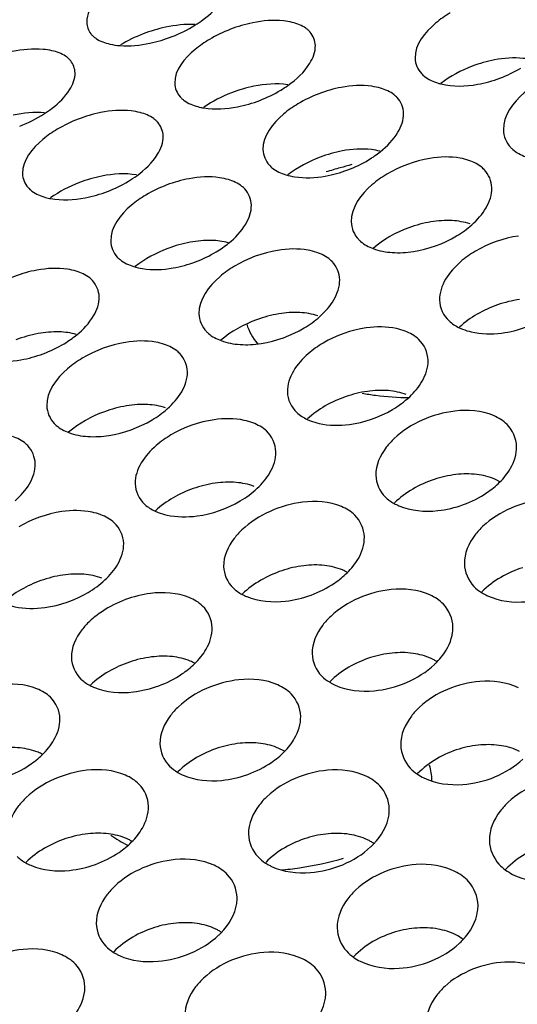
# Model space of a CAD drawing. Units: millimetres. Extents: x -1 to 1236, y -1 to 1748.
# Drawn here: x 788 to 789, y 1432 to 1435 of the extents above; entities that cross this region are included whole.
import ezdxf

# ---------------------------------------------------------------- set-up
doc = ezdxf.new("R2010")
doc.units = ezdxf.units.MM
doc.header["$LTSCALE"] = 113.882353
doc.layers.add('GEOM', color=7, linetype='CONTINUOUS')

msp = doc.modelspace()

# ---------------------------------------------------------------- linework, layer by layer
at = {"layer": 'GEOM', "color": 7, "linetype": 'CONTINUOUS'}
for centre, radius, start, end in [((788.4574, 1434.4336), 0.422, 102.1593, 111.1605), ((788.2413, 1435.1946), 0.4024, 281.8545, 291.2799), ((788.6985, 1434.2902), 0.397, 101.593, 111.1212), ((788.5222, 1434.9547), 0.3346, 301.0585, 305.134), ((789.1886, 1434.8488), 0.1681, 253.3077, 256.2812), ((788.9692, 1434.5961), 0.0749, 42.9819, 51.7402), ((789.4063, 1434.5634), 0.0836, 223.8706, 229.1292), ((788.7192, 1434.508), 0.0772, 222.9343, 231.4638), ((791.7804, 1424.297), 10.562, 105.85066, 106.03344), ((788.0942, 1434.6918), 0.3288, 301.0617, 305.9409), ((791.7592, 1424.3707), 10.4854, 106.03338, 106.26133), ((789.212, 1434.3863), 0.0817, 44.1356, 49.1232), ((788.5375, 1434.3364), 0.0759, 43.1775, 51.3885), ((788.0756, 1434.5339), 0.1758, 254.7404, 259.5737), ((788.9755, 1434.3028), 0.0834, 223.8877, 229.1287), ((788.2891, 1434.2487), 0.0778, 223.1016, 231.1785), ((788.7812, 1434.1257), 0.0818, 44.1175, 49.1236), ((788.1061, 1434.0765), 0.0767, 43.3147, 51.1198), ((788.5447, 1434.0422), 0.0833, 223.9009, 229.1284), ((789.2649, 1434.1312), 0.1505, 244.3449, 248.3963), ((788.3505, 1433.8651), 0.0819, 44.1037, 49.1239), ((789.0715, 1434.6874), 0.8898, 260.5214, 262.9954), ((789.0784, 1434.7458), 0.9486, 263.012, 268.7821), ((788.8334, 1433.8723), 0.1506, 244.9458, 248.6857), ((788.114, 1433.7816), 0.0833, 223.9113, 229.1282), ((787.9197, 1433.6046), 0.082, 44.0928, 49.1241), ((789.0879, 1433.6283), 0.1491, 241.0088, 246.7996), ((788.4022, 1433.6131), 0.1507, 245.4236, 248.9153), ((788.8137, 1433.1761), 0.1446, 61.1715, 67.2657), ((788.656, 1433.3715), 0.1489, 241.7406, 247.2105), ((789.0802, 1433.1457), 0.102, 352.3214, 1.4474), ((788.3837, 1432.9176), 0.1448, 61.8664, 67.6252), ((788.9801, 1433.2008), 0.2183, 313.2537, 315.6659), ((788.2244, 1433.114), 0.1487, 242.3462, 247.548), ((789.2844, 1432.5231), 0.2918, 94.562, 106.8819), ((787.9536, 1432.6588), 0.145, 62.4443, 67.9209), ((788.8977, 1432.6301), 0.1044, 352.2694, 1.4245), ((788.8028, 1432.6821), 0.2146, 313.0794, 316.1769), ((788.0467, 1432.6094), 0.1485, 240.3026, 246.4713), ((788.6101, 1433.4206), 0.9643, 275.0747, 278.2005), ((788.4683, 1432.3793), 0.103, 352.2877, 1.438), ((789.1454, 1432.3576), 0.1077, 352.1952, 1.3905), ((788.3701, 1432.4333), 0.217, 313.1819, 315.8816), ((789.1009, 1432.0088), 0.2876, 93.9326, 106.3936), ((789.0581, 1432.4051), 0.2088, 312.7786, 316.7994), ((788.0388, 1432.1271), 0.1016, 352.3003, 1.4493), ((788.716, 1432.1112), 0.1062, 352.225, 1.4066)]:
    msp.add_arc(centre, radius, start, end, dxfattribs=at)
for points, knots in [([(799.501, 1436.5487), (798.9817, 1436.9985), (797.6422, 1437.7528), (795.3071, 1438.4194), (792.6545, 1438.6829), (789.9507, 1438.5119), (787.4679, 1437.9259), (785.6898, 1437.0985), (784.6236, 1436.2515), (784.061, 1435.5905), (783.7138, 1434.8836), (783.6382, 1434.3861), (783.6422, 1434.1481)], [0, 0, 0, 0, 0.113472, 0.249245, 0.399081, 0.551538, 0.694676, 0.818489, 0.871484, 0.918534, 0.960686, 1, 1, 1, 1]), ([(798.9815, 1436.3897), (798.4988, 1436.8077), (797.2538, 1437.5088), (795.0836, 1438.1284), (792.6181, 1438.3733), (790.1051, 1438.2143), (787.7975, 1437.6696), (786.1451, 1436.9003), (785.1539, 1436.1134), (784.6315, 1435.4987), (784.3083, 1434.842), (784.2384, 1434.3795), (784.2421, 1434.1583)], [0, 0, 0, 0, 0.113469, 0.24925, 0.399088, 0.551548, 0.694685, 0.818494, 0.871495, 0.918537, 0.960691, 1, 1, 1, 1]), ([(788.1943, 1434.9441), (788.1869, 1434.9376), (788.1639, 1434.9149), (788.1449, 1434.8831), (788.1456, 1434.8601)], [0, 0, 0, 0, 0.300629, 1, 1, 1, 1]), ([(788.4519, 1434.8517), (788.46, 1434.8567), (788.4886, 1434.8761), (788.5145, 1434.9005), (788.528, 1434.9216)], [0, 0, 0, 0, 0.276567, 1, 1, 1, 1]), ([(789.1742, 1434.8868), (789.1598, 1434.8782), (789.1156, 1434.8477), (789.074, 1434.7968), (789.0751, 1434.7584)], [0, 0, 0, 0, 0.30356, 1, 1, 1, 1]), ([(788.7276, 1434.8599), (788.7194, 1434.8619), (788.6823, 1434.8681), (788.6441, 1434.8646), (788.6156, 1434.8588)], [0, 0, 0, 0, 0.225198, 1, 1, 1, 1]), ([(788.7782, 1434.8321), (788.7765, 1434.8342), (788.7727, 1434.8381), (788.7684, 1434.8416), (788.7661, 1434.8432)], [0, 0, 0, 0, 0.491864, 1, 1, 1, 1]), ([(788.1574, 1434.8279), (788.1594, 1434.8254), (788.164, 1434.8204), (788.1694, 1434.8163), (788.1722, 1434.8143)], [0, 0, 0, 0, 0.48788, 1, 1, 1, 1]), ([(788.493, 1434.8116), (788.4788, 1434.8032), (788.4357, 1434.7738), (788.3938, 1434.7248), (788.3948, 1434.6876)], [0, 0, 0, 0, 0.307119, 1, 1, 1, 1]), ([(788.0474, 1434.7797), (788.0391, 1434.7816), (788.0017, 1434.7871), (787.9635, 1434.7832), (787.9349, 1434.7771)], [0, 0, 0, 0, 0.224387, 1, 1, 1, 1]), ([(788.1004, 1434.7509), (788.0984, 1434.7534), (788.0939, 1434.7582), (788.0888, 1434.7622), (788.0861, 1434.7641)], [0, 0, 0, 0, 0.489267, 1, 1, 1, 1]), ([(789.4045, 1434.7541), (789.3967, 1434.7559), (789.3621, 1434.7616), (789.3264, 1434.7588), (789.2999, 1434.7537)], [0, 0, 0, 0, 0.228949, 1, 1, 1, 1]), ([(789.0928, 1434.715), (789.0942, 1434.7136), (789.0971, 1434.7107), (789.1002, 1434.708), (789.1018, 1434.7068)], [0, 0, 0, 0, 0.494381, 1, 1, 1, 1]), ([(788.9774, 1434.6737), (788.9693, 1434.676), (788.9326, 1434.6836), (788.8945, 1434.6811), (788.8661, 1434.6758)], [0, 0, 0, 0, 0.226784, 1, 1, 1, 1]), ([(789.4253, 1434.6901), (789.4107, 1434.6813), (789.3649, 1434.6495), (789.3237, 1434.5958), (789.3248, 1434.5558)], [0, 0, 0, 0, 0.298864, 1, 1, 1, 1]), ([(788.0262, 1434.6016), (788.0338, 1434.6065), (788.0604, 1434.6253), (788.0844, 1434.6489), (788.0971, 1434.6689)], [0, 0, 0, 0, 0.275135, 1, 1, 1, 1]), ([(788.4099, 1434.6494), (788.4116, 1434.6474), (788.4153, 1434.6436), (788.4193, 1434.6403), (788.4215, 1434.6387)], [0, 0, 0, 0, 0.49178, 1, 1, 1, 1]), ([(788.4602, 1434.6213), (788.463, 1434.6206), (788.4687, 1434.6192), (788.4745, 1434.6181), (788.4775, 1434.6176)], [0, 0, 0, 0, 0.491864, 1, 1, 1, 1]), ([(788.7436, 1434.6293), (788.7292, 1434.6206), (788.6847, 1434.5899), (788.6432, 1434.5385), (788.6443, 1434.4998)], [0, 0, 0, 0, 0.302682, 1, 1, 1, 1]), ([(788.2969, 1434.6047), (788.2887, 1434.6068), (788.2517, 1434.6134), (788.2135, 1434.6102), (788.1851, 1434.6045)], [0, 0, 0, 0, 0.225613, 1, 1, 1, 1]), ([(788.3465, 1434.5773), (788.3448, 1434.5792), (788.3413, 1434.5828), (788.3374, 1434.586), (788.3354, 1434.5875)], [0, 0, 0, 0, 0.492786, 1, 1, 1, 1]), ([(788.0625, 1434.5574), (788.0482, 1434.5489), (788.0048, 1434.519), (787.963, 1434.4695), (787.964, 1434.4319)], [0, 0, 0, 0, 0.305864, 1, 1, 1, 1]), ([(788.9754, 1434.4953), (788.9676, 1434.4973), (788.9325, 1434.5037), (788.8962, 1434.5011), (788.8693, 1434.496)], [0, 0, 0, 0, 0.228663, 1, 1, 1, 1]), ([(789.2274, 1434.469), (789.2193, 1434.4717), (789.1832, 1434.4809), (789.1451, 1434.4795), (789.1168, 1434.4748)], [0, 0, 0, 0, 0.228563, 1, 1, 1, 1]), ([(788.7095, 1434.4283), (788.7177, 1434.4258), (788.7543, 1434.4177), (788.7926, 1434.4197), (788.821, 1434.4247)], [0, 0, 0, 0, 0.227265, 1, 1, 1, 1]), ([(788.9946, 1434.4298), (788.9799, 1434.421), (788.9341, 1434.3891), (788.893, 1434.3354), (788.8941, 1434.2954)], [0, 0, 0, 0, 0.298692, 1, 1, 1, 1]), ([(788.5467, 1434.4147), (788.5386, 1434.4171), (788.502, 1434.4249), (788.4638, 1434.4226), (788.4355, 1434.4173)], [0, 0, 0, 0, 0.227032, 1, 1, 1, 1]), ([(787.9799, 1434.3921), (787.9815, 1434.3903), (787.985, 1434.3868), (787.9887, 1434.3836), (787.9907, 1434.3821)], [0, 0, 0, 0, 0.492639, 1, 1, 1, 1]), ([(788.313, 1434.371), (788.2986, 1434.3624), (788.2539, 1434.3314), (788.2125, 1434.2796), (788.2136, 1434.2408)], [0, 0, 0, 0, 0.302029, 1, 1, 1, 1]), ([(788.7967, 1434.2085), (788.7886, 1434.2113), (788.7525, 1434.2204), (788.7144, 1434.219), (788.6861, 1434.2144)], [0, 0, 0, 0, 0.228582, 1, 1, 1, 1]), ([(789.2458, 1434.2121), (789.2309, 1434.2034), (789.1837, 1434.1707), (789.1431, 1434.1148), (789.1442, 1434.0736)], [0, 0, 0, 0, 0.295308, 1, 1, 1, 1]), ([(788.116, 1434.1554), (788.1079, 1434.1579), (788.0714, 1434.1658), (788.0332, 1434.1636), (788.0048, 1434.1584)], [0, 0, 0, 0, 0.227223, 1, 1, 1, 1]), ([(788.2788, 1434.1686), (788.2869, 1434.1661), (788.3234, 1434.1578), (788.3617, 1434.1597), (788.3901, 1434.1646)], [0, 0, 0, 0, 0.227431, 1, 1, 1, 1]), ([(788.5638, 1434.1694), (788.5492, 1434.1607), (788.5034, 1434.1288), (788.4623, 1434.0749), (788.4634, 1434.0349)], [0, 0, 0, 0, 0.298563, 1, 1, 1, 1]), ([(789.3198, 1433.9803), (789.3677, 1433.9864), (789.4301, 1434.0093), (789.4802, 1434.0486), (789.4912, 1434.059)], [0, 0, 0, 0, 0.761435, 1, 1, 1, 1]), ([(789.0468, 1433.9856), (789.0389, 1433.9887), (789.0032, 1433.9992), (788.965, 1433.999), (788.9368, 1433.995)], [0, 0, 0, 0, 0.23017, 1, 1, 1, 1]), ([(789.2094, 1433.9912), (789.2174, 1433.9881), (789.2531, 1433.9771), (789.2914, 1433.9767), (789.3198, 1433.9803)], [0, 0, 0, 0, 0.230388, 1, 1, 1, 1]), ([(788.3659, 1433.948), (788.3579, 1433.9508), (788.3218, 1433.9599), (788.2836, 1433.9586), (788.2554, 1433.954)], [0, 0, 0, 0, 0.228597, 1, 1, 1, 1]), ([(788.8149, 1433.9519), (788.8001, 1433.9432), (788.753, 1433.9105), (788.7124, 1433.8548), (788.7135, 1433.8138)], [0, 0, 0, 0, 0.29557, 1, 1, 1, 1]), ([(787.8481, 1433.9087), (787.8562, 1433.9062), (787.8926, 1433.8978), (787.9309, 1433.8996), (787.9593, 1433.9045)], [0, 0, 0, 0, 0.227563, 1, 1, 1, 1]), ([(788.1331, 1433.9091), (788.1185, 1433.9003), (788.0726, 1433.8683), (788.0316, 1433.8145), (788.0327, 1433.7744)], [0, 0, 0, 0, 0.298462, 1, 1, 1, 1]), ([(788.6161, 1433.7258), (788.6081, 1433.7289), (788.5724, 1433.7393), (788.5342, 1433.739), (788.506, 1433.7349)], [0, 0, 0, 0, 0.229999, 1, 1, 1, 1]), ([(788.7787, 1433.732), (788.7867, 1433.7289), (788.8224, 1433.7181), (788.8607, 1433.7179), (788.8891, 1433.7216)], [0, 0, 0, 0, 0.230194, 1, 1, 1, 1]), ([(788.3841, 1433.6917), (788.3693, 1433.6829), (788.3223, 1433.6503), (788.2817, 1433.5948), (788.2828, 1433.5538)], [0, 0, 0, 0, 0.29578, 1, 1, 1, 1]), ([(789.016, 1433.6815), (789.0079, 1433.6739), (788.9814, 1433.6452), (788.9631, 1433.6058), (788.9639, 1433.5776)], [0, 0, 0, 0, 0.282956, 1, 1, 1, 1]), ([(789.315, 1433.5593), (789.3127, 1433.5607), (789.3078, 1433.5632), (789.3029, 1433.5655), (789.3003, 1433.5666)], [0, 0, 0, 0, 0.493805, 1, 1, 1, 1]), ([(789.1392, 1433.4775), (789.1884, 1433.4828), (789.2527, 1433.506), (789.3033, 1433.5469), (789.3142, 1433.5577)], [0, 0, 0, 0, 0.762237, 1, 1, 1, 1]), ([(788.1854, 1433.4659), (788.1774, 1433.4689), (788.1416, 1433.4792), (788.1034, 1433.4788), (788.0752, 1433.4747)], [0, 0, 0, 0, 0.229863, 1, 1, 1, 1]), ([(788.348, 1433.4725), (788.3559, 1433.4694), (788.3917, 1433.4588), (788.43, 1433.4587), (788.4583, 1433.4625)], [0, 0, 0, 0, 0.23004, 1, 1, 1, 1]), ([(788.5851, 1433.423), (788.5771, 1433.4154), (788.5507, 1433.3869), (788.5324, 1433.3477), (788.5331, 1433.3196)], [0, 0, 0, 0, 0.283398, 1, 1, 1, 1]), ([(789.2672, 1433.4333), (789.259, 1433.4256), (789.2319, 1433.3964), (789.2137, 1433.356), (789.2144, 1433.3271)], [0, 0, 0, 0, 0.280813, 1, 1, 1, 1]), ([(788.7085, 1433.2213), (788.7573, 1433.2268), (788.8211, 1433.25), (788.8716, 1433.2905), (788.8826, 1433.3012)], [0, 0, 0, 0, 0.762012, 1, 1, 1, 1]), ([(788.3258, 1433.2429), (788.2779, 1433.2368), (788.2155, 1433.2137), (788.1653, 1433.1746), (788.1543, 1433.1642)], [0, 0, 0, 0, 0.761344, 1, 1, 1, 1]), ([(789.2633, 1433.2455), (789.2659, 1433.2439), (789.2714, 1433.2407), (789.277, 1433.2379), (789.2799, 1433.2365)], [0, 0, 0, 0, 0.493207, 1, 1, 1, 1]), ([(787.9172, 1433.2128), (787.9252, 1433.2097), (787.961, 1433.1992), (787.9993, 1433.1993), (788.0276, 1433.2032)], [0, 0, 0, 0, 0.229915, 1, 1, 1, 1]), ([(788.8362, 1433.1782), (788.828, 1433.1705), (788.8011, 1433.1414), (788.7829, 1433.1012), (788.7836, 1433.0726)], [0, 0, 0, 0, 0.2814, 1, 1, 1, 1]), ([(788.1543, 1433.1642), (788.1462, 1433.1566), (788.1199, 1433.1282), (788.1016, 1433.0891), (788.1024, 1433.0612)], [0, 0, 0, 0, 0.283766, 1, 1, 1, 1]), ([(789.1362, 1433.0482), (789.1423, 1433.0545), (789.1632, 1433.0786), (789.1782, 1433.109), (789.1813, 1433.1321)], [0, 0, 0, 0, 0.273106, 1, 1, 1, 1]), ([(789.1367, 1433.05), (789.1341, 1433.0516), (789.1286, 1433.0548), (789.123, 1433.0576), (789.1201, 1433.0589)], [0, 0, 0, 0, 0.493219, 1, 1, 1, 1]), ([(788.2777, 1432.9642), (788.3263, 1432.97), (788.3897, 1432.9931), (788.4401, 1433.0332), (788.451, 1433.0439)], [0, 0, 0, 0, 0.761831, 1, 1, 1, 1]), ([(788.8333, 1432.9916), (788.8358, 1432.99), (788.841, 1432.9871), (788.8463, 1432.9845), (788.849, 1432.9833)], [0, 0, 0, 0, 0.493474, 1, 1, 1, 1]), ([(788.4053, 1432.922), (788.3971, 1432.9143), (788.3703, 1432.8854), (788.3521, 1432.8454), (788.3529, 1432.8169)], [0, 0, 0, 0, 0.281898, 1, 1, 1, 1]), ([(789.0874, 1432.9208), (789.0792, 1432.913), (789.0517, 1432.8835), (789.0336, 1432.8427), (789.0344, 1432.8135)], [0, 0, 0, 0, 0.279703, 1, 1, 1, 1]), ([(787.847, 1432.7066), (787.8953, 1432.7125), (787.9584, 1432.7356), (788.0087, 1432.7754), (788.0196, 1432.786)], [0, 0, 0, 0, 0.761681, 1, 1, 1, 1]), ([(788.5281, 1432.7138), (788.5777, 1432.7187), (788.6428, 1432.7419), (788.6936, 1432.7834), (788.7045, 1432.7944)], [0, 0, 0, 0, 0.762552, 1, 1, 1, 1]), ([(788.7051, 1432.7961), (788.7026, 1432.7976), (788.6974, 1432.8005), (788.6921, 1432.8031), (788.6893, 1432.8043)], [0, 0, 0, 0, 0.493453, 1, 1, 1, 1]), ([(788.4032, 1432.7364), (788.4056, 1432.735), (788.4105, 1432.7323), (788.4156, 1432.7299), (788.4182, 1432.7287)], [0, 0, 0, 0, 0.493712, 1, 1, 1, 1]), ([(787.9744, 1432.6651), (787.9662, 1432.6574), (787.9396, 1432.6286), (787.9213, 1432.5889), (787.9221, 1432.5605)], [0, 0, 0, 0, 0.282325, 1, 1, 1, 1]), ([(788.6564, 1432.6683), (788.6482, 1432.6606), (788.6209, 1432.6312), (788.6028, 1432.5906), (788.6035, 1432.5616)], [0, 0, 0, 0, 0.280281, 1, 1, 1, 1]), ([(789.3387, 1432.652), (789.3304, 1432.6443), (789.3026, 1432.6145), (789.2846, 1432.5731), (789.2853, 1432.5435)], [0, 0, 0, 0, 0.27828, 1, 1, 1, 1]), ([(788.0974, 1432.459), (788.1467, 1432.4641), (788.2113, 1432.4874), (788.262, 1432.5285), (788.2729, 1432.5395)], [0, 0, 0, 0, 0.762348, 1, 1, 1, 1]), ([(788.2736, 1432.5411), (788.2712, 1432.5425), (788.2663, 1432.5452), (788.2612, 1432.5476), (788.2585, 1432.5487)], [0, 0, 0, 0, 0.493667, 1, 1, 1, 1]), ([(788.958, 1432.5353), (788.9551, 1432.5372), (788.9492, 1432.5408), (788.9431, 1432.544), (788.9399, 1432.5455)], [0, 0, 0, 0, 0.492856, 1, 1, 1, 1]), ([(788.6518, 1432.4796), (788.6545, 1432.4779), (788.6601, 1432.4745), (788.666, 1432.4715), (788.669, 1432.4701)], [0, 0, 0, 0, 0.493027, 1, 1, 1, 1]), ([(788.2254, 1432.4145), (788.2172, 1432.4068), (788.1901, 1432.3775), (788.172, 1432.3371), (788.1727, 1432.3083)], [0, 0, 0, 0, 0.280786, 1, 1, 1, 1]), ([(788.9076, 1432.4039), (788.8993, 1432.3962), (788.8717, 1432.3666), (788.8537, 1432.3254), (788.8544, 1432.296)], [0, 0, 0, 0, 0.278898, 1, 1, 1, 1]), ([(788.5264, 1432.284), (788.5236, 1432.2858), (788.518, 1432.2891), (788.5121, 1432.2921), (788.5091, 1432.2935)], [0, 0, 0, 0, 0.493057, 1, 1, 1, 1]), ([(788.2216, 1432.2268), (788.2242, 1432.2252), (788.2296, 1432.222), (788.2352, 1432.2192), (788.2381, 1432.2179)], [0, 0, 0, 0, 0.493241, 1, 1, 1, 1]), ([(788.4766, 1432.1539), (788.4683, 1432.1462), (788.4408, 1432.1166), (788.4228, 1432.0757), (788.4235, 1432.0464)], [0, 0, 0, 0, 0.279447, 1, 1, 1, 1]), ([(788.0943, 1432.0295), (788.1005, 1432.0358), (788.1214, 1432.0599), (788.1364, 1432.0904), (788.1395, 1432.1134)], [0, 0, 0, 0, 0.27328, 1, 1, 1, 1]), ([(789.1589, 1432.13), (789.1505, 1432.1223), (789.1226, 1432.0924), (789.1047, 1432.0508), (789.1054, 1432.0212)], [0, 0, 0, 0, 0.277722, 1, 1, 1, 1])]:
    msp.add_open_spline(points, degree=3, knots=knots, dxfattribs=at)
for points in [[(788.1456, 1434.8601), (788.1459, 1434.8487), (788.1503, 1434.8369), (788.1574, 1434.8279)], [(788.4525, 1434.8535), (788.4245, 1434.8553), (788.396, 1434.8521), (788.3685, 1434.8462)], [(788.3873, 1434.8196), (788.4097, 1434.8283), (788.4315, 1434.839), (788.4519, 1434.8517)], [(788.6156, 1434.8588), (788.5727, 1434.8501), (788.5307, 1434.834), (788.493, 1434.8116)], [(788.7661, 1434.8432), (788.7548, 1434.8513), (788.7412, 1434.8565), (788.7276, 1434.8599)], [(788.3051, 1434.8272), (788.2829, 1434.8186), (788.2614, 1434.8083), (788.2411, 1434.796)], [(788.7928, 1434.7943), (788.7924, 1434.8078), (788.787, 1434.8219), (788.7782, 1434.8321)], [(788.1722, 1434.8143), (788.1838, 1434.8065), (788.1975, 1434.8017), (788.2111, 1434.7986)], [(788.2111, 1434.7986), (788.2207, 1434.7964), (788.2305, 1434.795), (788.2404, 1434.7943)], [(788.2404, 1434.7943), (788.2682, 1434.7922), (788.2966, 1434.7951), (788.3239, 1434.8008)], [(788.7771, 1434.744), (788.7863, 1434.759), (788.7933, 1434.7768), (788.7928, 1434.7943)], [(788.0861, 1434.7641), (788.0745, 1434.7719), (788.0609, 1434.7767), (788.0474, 1434.7797)], [(788.1127, 1434.7174), (788.1124, 1434.7293), (788.1078, 1434.7416), (788.1004, 1434.7509)], [(788.7148, 1434.681), (788.7389, 1434.698), (788.7616, 1434.7188), (788.7771, 1434.744)], [(789.0751, 1434.7584), (789.0755, 1434.7428), (789.0823, 1434.7265), (789.0928, 1434.715)], [(789.2368, 1434.7357), (789.2052, 1434.7237), (789.1748, 1434.7076), (789.1479, 1434.6873)], [(789.2999, 1434.7537), (789.2784, 1434.7496), (789.2572, 1434.7435), (789.2368, 1434.7357)], [(788.0971, 1434.6689), (788.1061, 1434.6833), (788.1132, 1434.7004), (788.1127, 1434.7174)], [(789.1018, 1434.7068), (789.113, 1434.6979), (789.1266, 1434.6919), (789.1403, 1434.6878)], [(789.2519, 1434.6846), (789.2948, 1434.6923), (789.337, 1434.7082), (789.3743, 1434.7307)], [(788.3948, 1434.6876), (788.3952, 1434.6739), (788.4009, 1434.6597), (788.4099, 1434.6494)], [(788.7145, 1434.6834), (788.6829, 1434.6881), (788.6501, 1434.6855), (788.6188, 1434.6791)], [(788.8661, 1434.6758), (788.8232, 1434.6677), (788.7811, 1434.6517), (788.7436, 1434.6293)], [(789.1487, 1434.6855), (789.1821, 1434.6773), (789.218, 1434.6785), (789.2519, 1434.6846)], [(788.5555, 1434.6605), (788.5281, 1434.65), (788.5015, 1434.6364), (788.4773, 1434.6198)], [(788.5723, 1434.6209), (788.6153, 1434.6292), (788.6574, 1434.6454), (788.6949, 1434.668)], [(789.0156, 1434.655), (789.0045, 1434.6638), (788.991, 1434.6697), (788.9774, 1434.6737)], [(788.4215, 1434.6387), (788.4329, 1434.6304), (788.4465, 1434.6249), (788.4602, 1434.6213)], [(788.4775, 1434.6176), (788.5087, 1434.6126), (788.5413, 1434.6148), (788.5723, 1434.6209)], [(789.0424, 1434.6024), (789.0419, 1434.6185), (789.0351, 1434.6354), (789.0241, 1434.6472)], [(788.0265, 1434.6037), (787.9971, 1434.6065), (787.967, 1434.6035), (787.938, 1434.5974)], [(787.956, 1434.5659), (787.9805, 1434.5754), (788.0042, 1434.5873), (788.0262, 1434.6016)], [(788.1851, 1434.6045), (788.1421, 1434.5959), (788.1001, 1434.5798), (788.0625, 1434.5574)], [(788.3354, 1434.5875), (788.3241, 1434.5958), (788.3105, 1434.6012), (788.2969, 1434.6047)], [(789.0264, 1434.5489), (789.0359, 1434.5649), (789.0429, 1434.5838), (789.0424, 1434.6024)], [(788.362, 1434.5377), (788.3616, 1434.5519), (788.3558, 1434.5667), (788.3465, 1434.5773)], [(788.3463, 1434.4866), (788.3555, 1434.5018), (788.3626, 1434.5199), (788.362, 1434.5377)], [(788.9766, 1434.4937), (788.9959, 1434.5092), (789.0137, 1434.5276), (789.0264, 1434.5489)], [(789.3248, 1434.5558), (789.3253, 1434.5376), (789.3334, 1434.5186), (789.3461, 1434.5055)], [(788.2872, 1434.4256), (788.3101, 1434.4422), (788.3315, 1434.4625), (788.3463, 1434.4866)], [(788.6443, 1434.4998), (788.6448, 1434.4838), (788.6517, 1434.4671), (788.6626, 1434.4554)], [(788.8693, 1434.496), (788.8478, 1434.492), (788.8267, 1434.4859), (788.8063, 1434.4782)], [(788.9434, 1434.4706), (788.9549, 1434.4776), (788.966, 1434.4853), (788.9766, 1434.4937)], [(789.3516, 1434.5002), (789.3621, 1434.4911), (789.3747, 1434.4845), (789.3877, 1434.4797)], [(788.8063, 1434.4782), (788.7738, 1434.4659), (788.7426, 1434.4493), (788.7152, 1434.428)], [(788.821, 1434.4247), (788.8639, 1434.4323), (788.9061, 1434.4481), (788.9434, 1434.4706)], [(789.1168, 1434.4748), (789.074, 1434.4677), (789.0318, 1434.4521), (788.9946, 1434.4298)], [(789.2655, 1434.4481), (789.2545, 1434.4576), (789.2411, 1434.4643), (789.2274, 1434.469)], [(787.964, 1434.4319), (787.9644, 1434.4176), (787.9704, 1434.4028), (787.9799, 1434.3921)], [(788.2866, 1434.4279), (788.2543, 1434.4336), (788.2204, 1434.4312), (788.1882, 1434.4247)], [(788.6711, 1434.4476), (788.6823, 1434.4386), (788.6958, 1434.4325), (788.7095, 1434.4283)], [(789.2923, 1434.3917), (789.2917, 1434.4103), (789.2836, 1434.4298), (789.2706, 1434.4432)], [(788.125, 1434.4063), (788.0963, 1434.3953), (788.0685, 1434.3809), (788.0434, 1434.3632)], [(788.1882, 1434.4247), (788.1667, 1434.4204), (788.1455, 1434.4142), (788.125, 1434.4063)], [(788.1413, 1434.3632), (788.1843, 1434.3714), (788.2264, 1434.3876), (788.2638, 1434.4102)], [(788.4355, 1434.4173), (788.3926, 1434.4094), (788.3505, 1434.3934), (788.313, 1434.371)], [(788.5849, 1434.3957), (788.5738, 1434.4046), (788.5603, 1434.4106), (788.5467, 1434.4147)], [(787.9907, 1434.3821), (788.0021, 1434.3736), (788.0157, 1434.3681), (788.0293, 1434.3643)], [(788.6117, 1434.3427), (788.6112, 1434.3591), (788.6042, 1434.3763), (788.5929, 1434.3883)], [(789.2759, 1434.335), (789.2858, 1434.352), (789.2928, 1434.372), (789.2923, 1434.3917)], [(788.0438, 1434.361), (788.0758, 1434.3551), (788.1094, 1434.3571), (788.1413, 1434.3632)], [(788.5956, 1434.2888), (788.6052, 1434.3049), (788.6122, 1434.324), (788.6117, 1434.3427)], [(789.2353, 1434.2866), (789.251, 1434.3006), (789.2653, 1434.3168), (789.2759, 1434.335)], [(788.5471, 1434.2346), (788.5659, 1434.2499), (788.5832, 1434.268), (788.5956, 1434.2888)], [(788.8941, 1434.2954), (788.8946, 1434.2771), (788.9027, 1434.2581), (788.9154, 1434.2449)], [(789.12, 1434.295), (789.0987, 1434.2915), (789.0776, 1434.2858), (789.0573, 1434.2784)], [(789.1797, 1434.2987), (789.1598, 1434.2998), (789.1397, 1434.2983), (789.12, 1434.295)], [(789.2305, 1434.2892), (789.2142, 1434.2948), (789.1969, 1434.2977), (789.1797, 1434.2987)], [(789.1921, 1434.2552), (789.2074, 1434.2644), (789.222, 1434.2748), (789.2353, 1434.2866)], [(789.0573, 1434.2784), (789.0207, 1434.265), (788.9855, 1434.2456), (788.956, 1434.2201)], [(788.2136, 1434.2408), (788.2141, 1434.2245), (788.2212, 1434.2075), (788.2323, 1434.1955)], [(788.4387, 1434.2376), (788.4172, 1434.2336), (788.3961, 1434.2276), (788.3757, 1434.22)], [(788.4988, 1434.2427), (788.4787, 1434.2432), (788.4584, 1434.2412), (788.4387, 1434.2376)], [(788.5459, 1434.2361), (788.5306, 1434.2402), (788.5146, 1434.2422), (788.4988, 1434.2427)], [(788.5125, 1434.2104), (788.5245, 1434.2177), (788.5362, 1434.2258), (788.5471, 1434.2346)], [(788.9209, 1434.2397), (788.9313, 1434.2307), (788.9439, 1434.2241), (788.9568, 1434.2193)], [(789.0701, 1434.2112), (789.1128, 1434.2178), (789.155, 1434.233), (789.1921, 1434.2552)], [(789.3676, 1434.255), (789.325, 1434.249), (789.2828, 1434.2341), (789.2458, 1434.2121)], [(788.3757, 1434.22), (788.3426, 1434.2075), (788.3108, 1434.1904), (788.283, 1434.1685)], [(788.3901, 1434.1646), (788.433, 1434.1721), (788.4752, 1434.1879), (788.5125, 1434.2104)], [(788.6861, 1434.2144), (788.6433, 1434.2073), (788.6011, 1434.1917), (788.5638, 1434.1694)], [(788.8348, 1434.1876), (788.8238, 1434.1971), (788.8104, 1434.2038), (788.7967, 1434.2085)], [(788.9568, 1434.2193), (788.9739, 1434.213), (788.9922, 1434.2096), (789.0104, 1434.2083)], [(789.0104, 1434.2083), (789.0303, 1434.207), (789.0504, 1434.2082), (789.0701, 1434.2112)], [(788.2403, 1434.1881), (788.2515, 1434.1791), (788.2651, 1434.1729), (788.2788, 1434.1686)], [(788.8616, 1434.1312), (788.861, 1434.1498), (788.8529, 1434.1693), (788.84, 1434.1827)], [(788.0048, 1434.1584), (787.9619, 1434.1506), (787.9198, 1434.1347), (787.8824, 1434.1123)], [(788.1542, 1434.1362), (788.1431, 1434.1451), (788.1296, 1434.1512), (788.116, 1434.1554)], [(788.181, 1434.0828), (788.1805, 1434.0995), (788.1733, 1434.1169), (788.1619, 1434.1291)], [(788.8452, 1434.0746), (788.8551, 1434.0916), (788.8621, 1434.1116), (788.8616, 1434.1312)], [(788.1649, 1434.0287), (788.1745, 1434.0448), (788.1815, 1434.064), (788.181, 1434.0828)], [(788.8045, 1434.0262), (788.8203, 1434.0402), (788.8346, 1434.0564), (788.8452, 1434.0746)], [(789.1442, 1434.0736), (789.1448, 1434.052), (789.1553, 1434.0293), (789.1711, 1434.0146)], [(789.3707, 1434.0752), (789.3496, 1434.0723), (789.3286, 1434.0671), (789.3085, 1434.06)], [(788.4634, 1434.0349), (788.4639, 1434.0166), (788.472, 1433.9976), (788.4847, 1433.9844)], [(788.6892, 1434.0346), (788.6679, 1434.0311), (788.6469, 1434.0255), (788.6266, 1434.018)], [(788.749, 1434.0382), (788.7291, 1434.0394), (788.7089, 1434.0379), (788.6892, 1434.0346)], [(788.7998, 1434.0288), (788.7835, 1434.0343), (788.7662, 1434.0373), (788.749, 1434.0382)], [(789.3085, 1434.06), (789.2691, 1434.0463), (789.231, 1434.025), (789.2005, 1433.9966)], [(788.1173, 1433.9752), (788.1358, 1433.9903), (788.1527, 1434.0082), (788.1649, 1434.0287)], [(788.6266, 1434.018), (788.59, 1434.0046), (788.5547, 1433.9852), (788.5252, 1433.9597)], [(788.7614, 1433.9949), (788.7766, 1434.004), (788.7912, 1434.0144), (788.8045, 1434.0262)], [(789.1711, 1434.0146), (789.1794, 1434.0067), (789.1893, 1434.0005), (789.1997, 1433.9955)], [(788.0681, 1433.9836), (788.048, 1433.9842), (788.0278, 1433.9823), (788.008, 1433.9787)], [(788.1161, 1433.9765), (788.1005, 1433.9809), (788.0842, 1433.9831), (788.0681, 1433.9836)], [(788.4902, 1433.9792), (788.5006, 1433.9702), (788.5131, 1433.9636), (788.526, 1433.9588)], [(788.5985, 1434.0053), (788.6048, 1433.9851), (788.6158, 1433.9662), (788.6291, 1433.9497)], [(788.6394, 1433.9508), (788.6821, 1433.9574), (788.7243, 1433.9727), (788.7614, 1433.9949)], [(788.9368, 1433.995), (788.8941, 1433.9889), (788.852, 1433.9739), (788.8149, 1433.9519)], [(789.0849, 1433.9627), (789.0741, 1433.9728), (789.0606, 1433.9803), (789.0468, 1433.9856)], [(788.008, 1433.9787), (787.9866, 1433.9748), (787.9655, 1433.9689), (787.9451, 1433.9612)], [(788.0816, 1433.9502), (788.0941, 1433.9577), (788.1061, 1433.966), (788.1173, 1433.9752)], [(788.2554, 1433.954), (788.2125, 1433.9469), (788.1704, 1433.9313), (788.1331, 1433.9091)], [(788.526, 1433.9588), (788.5431, 1433.9525), (788.5614, 1433.9491), (788.5797, 1433.9479)], [(789.1118, 1433.9031), (789.1112, 1433.9249), (789.1008, 1433.9478), (789.0849, 1433.9627)], [(787.9593, 1433.9045), (788.0022, 1433.9119), (788.0444, 1433.9277), (788.0816, 1433.9502)], [(788.4041, 1433.9271), (788.3931, 1433.9366), (788.3797, 1433.9433), (788.3659, 1433.948)], [(788.5797, 1433.9479), (788.5995, 1433.9465), (788.6197, 1433.9478), (788.6394, 1433.9508)], [(788.4309, 1433.8707), (788.4303, 1433.8893), (788.4222, 1433.9088), (788.4093, 1433.9221)], [(789.0951, 1433.844), (789.1053, 1433.8617), (789.1123, 1433.8826), (789.1118, 1433.9031)], [(788.4145, 1433.8142), (788.4244, 1433.8311), (788.4314, 1433.8511), (788.4309, 1433.8707)], [(789.0597, 1433.8), (789.0734, 1433.8129), (789.0857, 1433.8277), (789.0951, 1433.844)], [(788.3737, 1433.7657), (788.3895, 1433.7797), (788.4039, 1433.7959), (788.4145, 1433.8142)], [(788.7135, 1433.8138), (788.7141, 1433.7923), (788.7246, 1433.7697), (788.7403, 1433.7551)], [(788.9399, 1433.8152), (788.9187, 1433.8122), (788.8978, 1433.807), (788.8776, 1433.7999)], [(788.9993, 1433.8172), (788.9796, 1433.819), (788.9595, 1433.818), (788.9399, 1433.8152)], [(789.05, 1433.8059), (789.0338, 1433.8121), (789.0165, 1433.8157), (788.9993, 1433.8172)], [(788.8776, 1433.7999), (788.8385, 1433.7862), (788.8007, 1433.7651), (788.7703, 1433.737)], [(789.0107, 1433.7635), (789.0282, 1433.7739), (789.0449, 1433.786), (789.0597, 1433.8)], [(788.0327, 1433.7744), (788.0332, 1433.7561), (788.0413, 1433.737), (788.054, 1433.7239)], [(788.1959, 1433.7577), (788.1592, 1433.7442), (788.1239, 1433.7248), (788.0944, 1433.6993)], [(788.2585, 1433.7742), (788.2372, 1433.7707), (788.2162, 1433.7651), (788.1959, 1433.7577)], [(788.3182, 1433.7778), (788.2983, 1433.7789), (788.2782, 1433.7774), (788.2585, 1433.7742)], [(788.3691, 1433.7683), (788.3528, 1433.7739), (788.3355, 1433.7768), (788.3182, 1433.7778)], [(788.3307, 1433.7345), (788.3459, 1433.7436), (788.3604, 1433.754), (788.3737, 1433.7657)], [(788.8891, 1433.7216), (788.9316, 1433.7272), (788.9737, 1433.7417), (789.0107, 1433.7635)], [(789.1875, 1433.7593), (789.1251, 1433.752), (789.0616, 1433.7246), (789.016, 1433.6815)], [(789.2972, 1433.7464), (789.2634, 1433.7609), (789.224, 1433.7636), (789.1875, 1433.7593)], [(788.2086, 1433.6904), (788.2514, 1433.697), (788.2936, 1433.7123), (788.3307, 1433.7345)], [(788.506, 1433.7349), (788.4633, 1433.7287), (788.4211, 1433.7137), (788.3841, 1433.6917)], [(788.7403, 1433.7551), (788.7489, 1433.7471), (788.7591, 1433.7408), (788.7697, 1433.7359)], [(789.3354, 1433.7215), (789.3246, 1433.7322), (789.3111, 1433.7404), (789.2972, 1433.7464)], [(788.0595, 1433.7186), (788.0699, 1433.7097), (788.0824, 1433.7031), (788.0952, 1433.6984)], [(788.6542, 1433.7031), (788.6433, 1433.7132), (788.6299, 1433.7206), (788.6161, 1433.7258)], [(788.681, 1433.644), (788.6804, 1433.6656), (788.6701, 1433.6884), (788.6542, 1433.7031)], [(789.3623, 1433.659), (789.3617, 1433.6816), (789.3514, 1433.7055), (789.3354, 1433.7215)], [(787.9734, 1433.6665), (787.9624, 1433.676), (787.9489, 1433.6828), (787.9352, 1433.6875)], [(788.0952, 1433.6984), (788.1124, 1433.692), (788.1307, 1433.6886), (788.1489, 1433.6874)], [(788.1489, 1433.6874), (788.1688, 1433.6861), (788.1889, 1433.6873), (788.2086, 1433.6904)], [(788.0002, 1433.6103), (787.9996, 1433.6288), (787.9915, 1433.6483), (787.9786, 1433.6616)], [(789.3452, 1433.5975), (789.3557, 1433.616), (789.3628, 1433.6377), (789.3623, 1433.659)], [(788.6644, 1433.5851), (788.6746, 1433.6028), (788.6816, 1433.6236), (788.681, 1433.644)], [(787.9838, 1433.5537), (787.9937, 1433.5707), (788.0007, 1433.5907), (788.0002, 1433.6103)], [(789.3142, 1433.5577), (789.3261, 1433.5696), (789.3368, 1433.5829), (789.3452, 1433.5975)], [(788.6284, 1433.5407), (788.6423, 1433.5537), (788.6549, 1433.5686), (788.6644, 1433.5851)], [(788.9639, 1433.5776), (788.9644, 1433.5552), (788.9748, 1433.5318), (788.9907, 1433.5161)], [(789.1286, 1433.5656), (789.0874, 1433.5519), (789.0476, 1433.5295), (789.0165, 1433.4992)], [(789.1906, 1433.5795), (789.1696, 1433.5771), (789.1487, 1433.5723), (789.1286, 1433.5656)], [(789.2497, 1433.5799), (789.2301, 1433.5822), (789.2102, 1433.5818), (789.1906, 1433.5795)], [(789.3003, 1433.5666), (789.2843, 1433.5735), (789.267, 1433.5778), (789.2497, 1433.5799)], [(787.9429, 1433.5053), (787.9588, 1433.5192), (787.9731, 1433.5355), (787.9838, 1433.5537)], [(788.2828, 1433.5538), (788.2834, 1433.5323), (788.2939, 1433.5099), (788.3096, 1433.4954)], [(788.4468, 1433.5397), (788.4079, 1433.526), (788.3704, 1433.5051), (788.34, 1433.4772)], [(788.5091, 1433.5551), (788.4879, 1433.5521), (788.467, 1433.5468), (788.4468, 1433.5397)], [(788.5685, 1433.5573), (788.5488, 1433.559), (788.5287, 1433.558), (788.5091, 1433.5551)], [(788.6192, 1433.5461), (788.6031, 1433.5523), (788.5858, 1433.5558), (788.5685, 1433.5573)], [(788.58, 1433.5048), (788.5973, 1433.515), (788.6137, 1433.5269), (788.6284, 1433.5407)], [(788.4583, 1433.4625), (788.5009, 1433.4682), (788.5431, 1433.4829), (788.58, 1433.5048)], [(788.8664, 1433.4891), (788.8325, 1433.5034), (788.7932, 1433.5058), (788.7566, 1433.5013)], [(788.9907, 1433.5161), (788.9981, 1433.5089), (789.0066, 1433.5028), (789.0156, 1433.4978)], [(789.4382, 1433.5082), (789.3762, 1433.5025), (789.3126, 1433.4759), (789.2672, 1433.4333)], [(788.3096, 1433.4954), (788.3184, 1433.4873), (788.3287, 1433.481), (788.3395, 1433.476)], [(788.7566, 1433.5013), (788.6943, 1433.4937), (788.6308, 1433.4662), (788.5851, 1433.423)], [(788.9046, 1433.4647), (788.8938, 1433.4753), (788.8804, 1433.4833), (788.8664, 1433.4891)], [(789.0291, 1433.4912), (789.0631, 1433.4766), (789.1024, 1433.4736), (789.1392, 1433.4775)], [(788.0752, 1433.4747), (788.0325, 1433.4685), (787.9904, 1433.4534), (787.9533, 1433.4314)], [(788.2235, 1433.4434), (788.2126, 1433.4534), (788.1992, 1433.4607), (788.1854, 1433.4659)], [(788.9315, 1433.4029), (788.9309, 1433.4253), (788.9206, 1433.449), (788.9046, 1433.4647)], [(788.2503, 1433.3845), (788.2497, 1433.4061), (788.2394, 1433.4288), (788.2235, 1433.4434)], [(788.9145, 1433.342), (788.925, 1433.3602), (788.932, 1433.3818), (788.9315, 1433.4029)], [(788.2337, 1433.3259), (788.2438, 1433.3435), (788.2509, 1433.3642), (788.2503, 1433.3845)], [(788.8826, 1433.3012), (788.8949, 1433.3133), (788.9059, 1433.327), (788.9145, 1433.342)], [(788.1972, 1433.2811), (788.2113, 1433.2942), (788.224, 1433.3093), (788.2337, 1433.3259)], [(788.5331, 1433.3196), (788.5337, 1433.2974), (788.5441, 1433.2742), (788.56, 1433.2587)], [(788.7598, 1433.3216), (788.7387, 1433.319), (788.7178, 1433.3142), (788.6977, 1433.3074)], [(788.8189, 1433.3223), (788.7993, 1433.3245), (788.7793, 1433.324), (788.7598, 1433.3216)], [(788.8696, 1433.3094), (788.8535, 1433.3162), (788.8362, 1433.3203), (788.8189, 1433.3223)], [(789.2144, 1433.3271), (789.215, 1433.304), (789.2253, 1433.2798), (789.2414, 1433.2631)], [(789.3797, 1433.316), (789.3368, 1433.3025), (789.2953, 1433.2793), (789.2639, 1433.2472)], [(788.0783, 1433.295), (788.0571, 1433.2919), (788.0362, 1433.2866), (788.016, 1433.2794)], [(788.1378, 1433.2972), (788.118, 1433.2988), (788.098, 1433.2978), (788.0783, 1433.295)], [(788.1885, 1433.2862), (788.1723, 1433.2923), (788.155, 1433.2958), (788.1378, 1433.2972)], [(788.6977, 1433.3074), (788.6569, 1433.2936), (788.6175, 1433.2715), (788.5865, 1433.2416)], [(788.016, 1433.2794), (787.9772, 1433.2657), (787.9399, 1433.2449), (787.9096, 1433.2172)], [(788.1494, 1433.2457), (788.1664, 1433.2558), (788.1827, 1433.2675), (788.1972, 1433.2811)], [(788.56, 1433.2587), (788.5675, 1433.2514), (788.5763, 1433.2453), (788.5855, 1433.2403)], [(789.0073, 1433.254), (788.9453, 1433.2477), (788.8816, 1433.2209), (788.8362, 1433.1782)], [(789.1169, 1433.2387), (789.0834, 1433.254), (789.044, 1433.2576), (789.0073, 1433.254)], [(789.2414, 1433.2631), (789.2479, 1433.2564), (789.2554, 1433.2505), (789.2633, 1433.2455)], [(788.0276, 1433.2032), (788.0702, 1433.209), (788.1124, 1433.2238), (788.1494, 1433.2457)], [(788.4357, 1433.2313), (788.4016, 1433.2453), (788.3623, 1433.2475), (788.3258, 1433.2429)], [(788.4738, 1433.2072), (788.463, 1433.2176), (788.4496, 1433.2255), (788.4357, 1433.2313)], [(788.5984, 1433.2342), (788.6324, 1433.2199), (788.6717, 1433.2171), (788.7085, 1433.2213)], [(789.1552, 1433.2125), (789.1445, 1433.2236), (789.131, 1433.2322), (789.1169, 1433.2387)], [(789.2799, 1433.2365), (789.3135, 1433.2208), (789.3529, 1433.2165), (789.3898, 1433.2196)], [(788.5007, 1433.1459), (788.5001, 1433.1682), (788.4898, 1433.1916), (788.4738, 1433.2072)], [(789.1821, 1433.1483), (789.1815, 1433.1715), (789.1714, 1433.1958), (789.1552, 1433.2125)], [(788.4838, 1433.0854), (788.4942, 1433.1036), (788.5013, 1433.125), (788.5007, 1433.1459)], [(788.1024, 1433.0612), (788.103, 1433.0392), (788.1133, 1433.016), (788.1292, 1433.0007)], [(788.329, 1433.0631), (788.3079, 1433.0605), (788.287, 1433.0556), (788.2669, 1433.0487)], [(788.3881, 1433.0641), (788.3685, 1433.0662), (788.3485, 1433.0656), (788.329, 1433.0631)], [(788.4388, 1433.0515), (788.4227, 1433.0582), (788.4054, 1433.0622), (788.3881, 1433.0641)], [(788.451, 1433.0439), (788.4637, 1433.0562), (788.475, 1433.0701), (788.4838, 1433.0854)], [(788.7836, 1433.0726), (788.7842, 1433.0497), (788.7945, 1433.0257), (788.8106, 1433.0093)], [(788.9487, 1433.0613), (788.9063, 1433.0477), (788.8653, 1433.0247), (788.834, 1432.9932)], [(789.0105, 1433.0742), (788.9895, 1433.0721), (788.9687, 1433.0677), (788.9487, 1433.0613)], [(789.0694, 1433.0734), (789.0499, 1433.0761), (789.03, 1433.0762), (789.0105, 1433.0742)], [(789.1201, 1433.0589), (789.1041, 1433.0662), (789.0868, 1433.0709), (789.0694, 1433.0734)], [(788.2669, 1433.0487), (788.2264, 1433.035), (788.1873, 1433.0131), (788.1564, 1432.9835)], [(788.959, 1432.9675), (789.0208, 1432.9731), (789.0845, 1432.9993), (789.1297, 1433.0418)], [(788.8106, 1433.0093), (788.8173, 1433.0025), (788.8251, 1432.9966), (788.8333, 1432.9916)], [(788.0049, 1432.9729), (787.9708, 1432.9868), (787.9315, 1432.9888), (787.895, 1432.984)], [(788.1292, 1433.0007), (788.1369, 1432.9933), (788.1459, 1432.9872), (788.1554, 1432.9823)], [(788.1676, 1432.9766), (788.2017, 1432.9624), (788.241, 1432.9599), (788.2777, 1432.9642)], [(788.5765, 1432.9985), (788.5143, 1432.9919), (788.4507, 1432.9649), (788.4053, 1432.922)], [(788.6862, 1432.9841), (788.6525, 1432.9991), (788.6131, 1433.0024), (788.5765, 1432.9985)], [(788.7244, 1432.9584), (788.7136, 1432.9694), (788.7002, 1432.9778), (788.6862, 1432.9841)], [(788.849, 1432.9833), (788.8827, 1432.968), (788.9221, 1432.9641), (788.959, 1432.9675)], [(789.2581, 1432.9938), (789.1964, 1432.989), (789.1326, 1432.963), (789.0874, 1432.9208)], [(789.3676, 1432.9756), (789.3344, 1432.9919), (789.295, 1432.9967), (789.2581, 1432.9938)], [(788.0431, 1432.9491), (788.0323, 1432.9595), (788.0188, 1432.9673), (788.0049, 1432.9729)], [(788.07, 1432.8883), (788.0694, 1432.9104), (788.0591, 1432.9337), (788.0431, 1432.9491)], [(788.7513, 1432.895), (788.7507, 1432.9179), (788.7405, 1432.9421), (788.7244, 1432.9584)], [(788.7341, 1432.8329), (788.7448, 1432.8515), (788.7519, 1432.8735), (788.7513, 1432.895)], [(788.0531, 1432.8282), (788.0634, 1432.8462), (788.0705, 1432.8675), (788.07, 1432.8883)], [(788.0196, 1432.786), (788.0325, 1432.7985), (788.0441, 1432.8126), (788.0531, 1432.8282)], [(788.3529, 1432.8169), (788.3535, 1432.7942), (788.3637, 1432.7704), (788.3798, 1432.7543)], [(788.5796, 1432.8188), (788.5587, 1432.8165), (788.5378, 1432.812), (788.5178, 1432.8055)], [(788.6386, 1432.8184), (788.6191, 1432.821), (788.5992, 1432.8208), (788.5796, 1432.8188)], [(788.6893, 1432.8043), (788.6733, 1432.8115), (788.656, 1432.816), (788.6386, 1432.8184)], [(788.7045, 1432.7944), (788.7159, 1432.8059), (788.7261, 1432.8188), (788.7341, 1432.8329)], [(789.0344, 1432.8135), (789.035, 1432.79), (789.0452, 1432.7654), (789.0613, 1432.7482)], [(789.32, 1432.8118), (789.3006, 1432.8151), (789.2808, 1432.8156), (789.2612, 1432.814)], [(789.3708, 1432.7958), (789.3548, 1432.8036), (789.3375, 1432.8089), (789.32, 1432.8118)], [(787.9574, 1432.8054), (787.9377, 1432.8075), (787.9177, 1432.8068), (787.8982, 1432.8043)], [(788.0081, 1432.7932), (787.992, 1432.7997), (787.9747, 1432.8037), (787.9574, 1432.8054)], [(788.5178, 1432.8055), (788.4758, 1432.7918), (788.4352, 1432.7691), (788.404, 1432.7379)], [(789.1997, 1432.8024), (789.1561, 1432.7892), (789.1138, 1432.7656), (789.0823, 1432.7328)], [(788.3798, 1432.7543), (788.3867, 1432.7474), (788.3947, 1432.7414), (788.4032, 1432.7364)], [(789.1224, 1432.7137), (789.1227, 1432.7281), (789.1204, 1432.7428), (789.116, 1432.7566)], [(789.2098, 1432.7021), (789.2712, 1432.7065), (789.335, 1432.7317), (789.3801, 1432.7737)], [(788.1457, 1432.7422), (788.0834, 1432.7352), (788.0199, 1432.7081), (787.9744, 1432.6651)], [(788.2554, 1432.7285), (788.2216, 1432.7432), (788.1823, 1432.7462), (788.1457, 1432.7422)], [(788.2936, 1432.7032), (788.2828, 1432.714), (788.2694, 1432.7224), (788.2554, 1432.7285)], [(788.4182, 1432.7287), (788.452, 1432.7137), (788.4913, 1432.7102), (788.5281, 1432.7138)], [(788.8272, 1432.7424), (788.7654, 1432.737), (788.7017, 1432.7107), (788.6564, 1432.6683)], [(788.9368, 1432.7253), (788.9034, 1432.7412), (788.864, 1432.7456), (788.8272, 1432.7424)], [(788.9752, 1432.6981), (788.9644, 1432.7095), (788.9509, 1432.7185), (788.9368, 1432.7253)], [(789.0613, 1432.7482), (789.0675, 1432.7417), (789.0744, 1432.736), (789.0819, 1432.731)], [(789.0819, 1432.731), (789.0876, 1432.7272), (789.0937, 1432.7237), (789.0999, 1432.7207)], [(788.3205, 1432.6404), (788.3199, 1432.6632), (788.3097, 1432.6871), (788.2936, 1432.7032)], [(789.0021, 1432.6327), (789.0015, 1432.6563), (788.9914, 1432.681), (788.9752, 1432.6981)], [(789.0999, 1432.7207), (789.1333, 1432.7045), (789.1728, 1432.6995), (789.2098, 1432.7021)], [(789.5088, 1432.7222), (789.4476, 1432.7187), (789.3838, 1432.6937), (789.3387, 1432.652)], [(788.3034, 1432.5787), (788.314, 1432.5972), (788.3211, 1432.6191), (788.3205, 1432.6404)], [(788.9576, 1432.5335), (788.9791, 1432.556), (788.997, 1432.5852), (789.0012, 1432.6161)], [(788.1488, 1432.5624), (788.1278, 1432.5601), (788.107, 1432.5554), (788.0869, 1432.5488)], [(788.2078, 1432.5623), (788.1883, 1432.5648), (788.1684, 1432.5646), (788.1488, 1432.5624)], [(788.2585, 1432.5487), (788.2425, 1432.5557), (788.2252, 1432.5601), (788.2078, 1432.5623)], [(788.214, 1432.5585), (788.229, 1432.5479), (788.2449, 1432.5385), (788.2612, 1432.5301)], [(788.2729, 1432.5395), (788.2846, 1432.5512), (788.2951, 1432.5643), (788.3034, 1432.5787)], [(788.6035, 1432.5616), (788.6041, 1432.5383), (788.6144, 1432.5139), (788.6305, 1432.4971)], [(788.8304, 1432.5626), (788.8095, 1432.5608), (788.7887, 1432.5567), (788.7687, 1432.5505)], [(788.8892, 1432.5609), (788.8698, 1432.564), (788.8499, 1432.5643), (788.8304, 1432.5626)], [(788.9399, 1432.5455), (788.924, 1432.5531), (788.9066, 1432.5582), (788.8892, 1432.5609)], [(788.0869, 1432.5488), (788.0453, 1432.5352), (788.0051, 1432.5126), (787.9739, 1432.4818)], [(788.7687, 1432.5505), (788.7256, 1432.5371), (788.6837, 1432.5137), (788.6523, 1432.4814)], [(789.2853, 1432.5435), (789.2859, 1432.5195), (789.2961, 1432.4944), (789.3123, 1432.4765)], [(789.4507, 1432.532), (789.4063, 1432.5193), (789.3629, 1432.4954), (789.3313, 1432.4617)], [(788.7789, 1432.4526), (788.8405, 1432.4575), (788.9042, 1432.4831), (788.9493, 1432.5253)], [(787.949, 1432.4984), (787.9561, 1432.4913), (787.9644, 1432.4853), (787.9731, 1432.4804)], [(788.3964, 1432.4894), (788.3344, 1432.4836), (788.2707, 1432.4571), (788.2254, 1432.4145)], [(788.506, 1432.4732), (788.4725, 1432.4888), (788.4331, 1432.4928), (788.3964, 1432.4894)], [(788.6305, 1432.4971), (788.6368, 1432.4904), (788.6441, 1432.4846), (788.6518, 1432.4796)], [(788.7476, 1432.4662), (788.7898, 1432.4723), (788.8317, 1432.4811), (788.8725, 1432.4936)], [(789.078, 1432.4755), (789.0165, 1432.4713), (788.9527, 1432.4459), (788.9076, 1432.4039)], [(789.1876, 1432.4559), (789.1545, 1432.4726), (789.115, 1432.478), (789.078, 1432.4755)], [(789.3123, 1432.4765), (789.3179, 1432.4703), (789.3243, 1432.4648), (789.3311, 1432.4598)], [(787.9874, 1432.4732), (788.0212, 1432.4584), (788.0606, 1432.4552), (788.0974, 1432.459)], [(788.5443, 1432.4466), (788.5335, 1432.4579), (788.5201, 1432.4667), (788.506, 1432.4732)], [(788.5712, 1432.3819), (788.5706, 1432.4053), (788.5605, 1432.4298), (788.5443, 1432.4466)], [(788.669, 1432.4701), (788.7025, 1432.4542), (788.7419, 1432.4497), (788.7789, 1432.4526)], [(789.2261, 1432.4274), (789.2154, 1432.4392), (789.2018, 1432.4486), (789.1876, 1432.4559)], [(789.3311, 1432.4598), (789.3374, 1432.4553), (789.3441, 1432.4512), (789.351, 1432.4476)], [(789.351, 1432.4476), (789.3842, 1432.4306), (789.4237, 1432.4246), (789.461, 1432.4265)], [(789.2531, 1432.3602), (789.2525, 1432.3843), (789.2424, 1432.4095), (789.2261, 1432.4274)], [(788.5259, 1432.2822), (788.5478, 1432.3048), (788.5661, 1432.3343), (788.5703, 1432.3655)], [(789.2104, 1432.2622), (789.2311, 1432.2843), (789.248, 1432.3129), (789.2521, 1432.343)], [(788.1727, 1432.3083), (788.1733, 1432.2852), (788.1836, 1432.261), (788.1996, 1432.2444)], [(788.3995, 1432.3096), (788.3786, 1432.3077), (788.3578, 1432.3034), (788.3378, 1432.2971)], [(788.4584, 1432.3084), (788.439, 1432.3113), (788.419, 1432.3115), (788.3995, 1432.3096)], [(788.5091, 1432.2935), (788.4931, 1432.3009), (788.4758, 1432.3058), (788.4584, 1432.3084)], [(788.3378, 1432.2971), (788.2951, 1432.2837), (788.2536, 1432.2605), (788.2222, 1432.2285)], [(788.8544, 1432.296), (788.855, 1432.2722), (788.8652, 1432.2473), (788.8814, 1432.2298)], [(789.0197, 1432.2847), (788.9757, 1432.2718), (788.9328, 1432.248), (788.9012, 1432.2147)], [(789.1399, 1432.2928), (789.1206, 1432.2963), (789.1007, 1432.297), (789.0811, 1432.2957)], [(789.1907, 1432.2761), (789.1748, 1432.2842), (789.1574, 1432.2897), (789.1399, 1432.2928)], [(788.348, 1432.2014), (788.4097, 1432.2067), (788.4735, 1432.2327), (788.5186, 1432.2751)], [(789.0299, 1432.1817), (789.0911, 1432.1854), (789.155, 1432.2102), (789.2, 1432.2519)], [(789.2106, 1432.2641), (789.2043, 1432.2686), (789.1976, 1432.2726), (789.1907, 1432.2761)], [(787.9655, 1432.2352), (787.9035, 1432.2291), (787.8399, 1432.2023), (787.7945, 1432.1596)], [(788.0752, 1432.2199), (788.0416, 1432.2352), (788.0022, 1432.2389), (787.9655, 1432.2352)], [(788.1996, 1432.2444), (788.2062, 1432.2376), (788.2137, 1432.2318), (788.2216, 1432.2268)], [(788.6471, 1432.2265), (788.5855, 1432.2219), (788.5217, 1432.1961), (788.4766, 1432.1539)], [(788.7567, 1432.208), (788.7235, 1432.2244), (788.6841, 1432.2293), (788.6471, 1432.2265)], [(788.8814, 1432.2298), (788.8872, 1432.2234), (788.8939, 1432.2178), (788.9009, 1432.2129)], [(788.1135, 1432.1937), (788.1027, 1432.2048), (788.0892, 1432.2134), (788.0752, 1432.2199)], [(788.2381, 1432.2179), (788.2717, 1432.2023), (788.3111, 1432.1982), (788.348, 1432.2014)], [(788.7952, 1432.1801), (788.7844, 1432.1918), (788.7709, 1432.201), (788.7567, 1432.208)], [(788.9009, 1432.2129), (788.907, 1432.2086), (788.9134, 1432.2048), (788.92, 1432.2015)], [(788.92, 1432.2015), (788.9533, 1432.1849), (788.9928, 1432.1794), (789.0299, 1432.1817)], [(789.3288, 1432.199), (789.2678, 1432.196), (789.2039, 1432.1714), (789.1589, 1432.13)], [(789.4385, 1432.177), (789.4056, 1432.1945), (789.3661, 1432.2008), (789.3288, 1432.199)], [(788.1404, 1432.1296), (788.1398, 1432.1528), (788.1296, 1432.1771), (788.1135, 1432.1937)], [(788.8222, 1432.1138), (788.8216, 1432.1377), (788.8114, 1432.1626), (788.7952, 1432.1801)], [(788.7786, 1432.0152), (788.7997, 1432.0375), (788.8171, 1432.0664), (788.8212, 1432.0968)]]:
    msp.add_open_spline(points, degree=3, dxfattribs=at)

doc.saveas('drawing.dxf')
